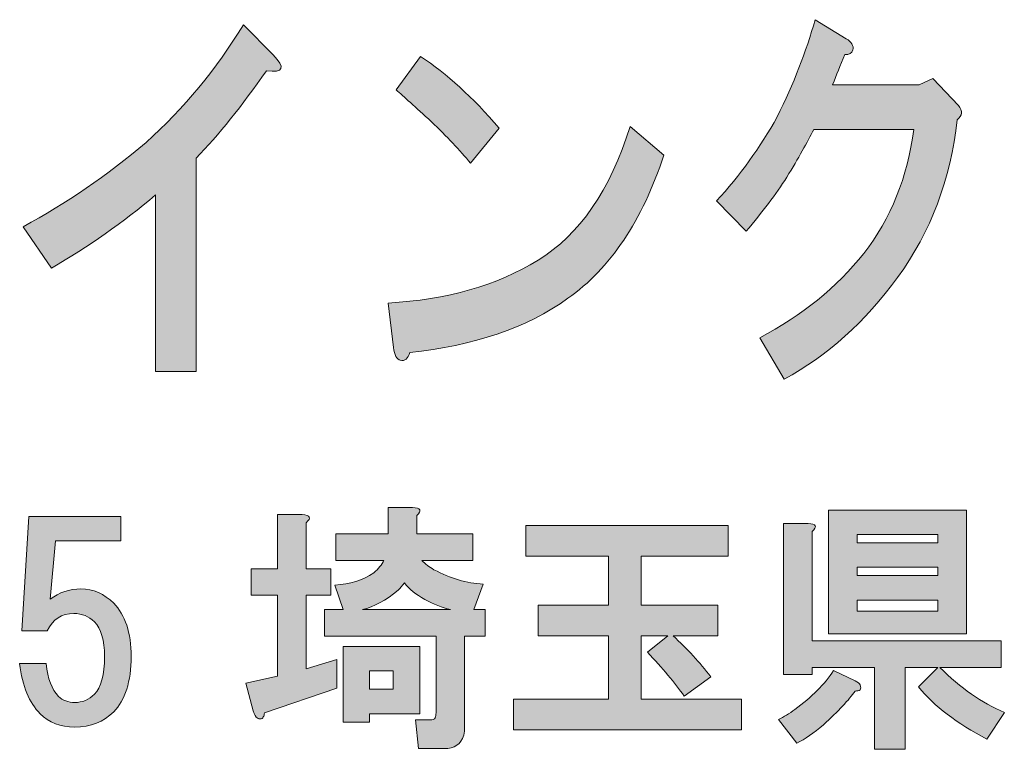
# Model space of a CAD drawing. Units: inches. Extents: x 0 to 297, y -210 to 0.
# Drawn here: x 43 to 55, y -198 to -189 of the extents above; entities that cross this region are included whole.
import ezdxf

# ---------------------------------------------------------------- set-up
doc = ezdxf.new("R2010")
doc.units = ezdxf.units.IN
doc.header["$MEASUREMENT"] = 0
doc.layers.add('レイヤー 1', color=7, linetype='Continuous')

# ---------------------------------------------------------------- blocks, each defined once
blk = doc.blocks.new('block 9')
at = {"layer": 'レイヤー 1'}
h = blk.add_hatch(color=18, dxfattribs=at)
h.dxf.hatch_style = 2
edge = h.paths.add_edge_path()
edge.add_spline(control_points=[(45.87, -189.414), (45.575, -189.839), (45.291, -190.193), (45.017, -190.475), (45.017, -190.475), (45.017, -193.06), (45.017, -193.06), (45.017, -193.06), (44.525, -193.06), (44.525, -193.06), (44.525, -193.06), (44.525, -190.919), (44.525, -190.919), (44.132, -191.254), (43.711, -191.549), (43.262, -191.806), (43.262, -191.806), (42.918, -191.305), (42.918, -191.305), (43.443, -191.022), (43.94, -190.681), (44.41, -190.282), (44.87, -189.871), (45.263, -189.395), (45.591, -188.855), (45.591, -188.855), (45.952, -189.221), (45.952, -189.221), (46.105, -189.376), (46.078, -189.44), (45.87, -189.414)], knot_values=[0, 0, 0, 0, 1, 1, 1, 2, 2, 2, 3, 3, 3, 4, 4, 4, 5, 5, 5, 6, 6, 6, 7, 7, 7, 8, 8, 8, 9, 9, 9, 10, 10, 10, 10], degree=3, periodic=1)
h = blk.add_hatch(color=18, dxfattribs=at)
h.dxf.hatch_style = 2
edge = h.paths.add_edge_path()
edge.add_spline(control_points=[(52.987, -189.161), (52.976, -189.199), (52.944, -189.218), (52.889, -189.218), (52.834, -189.347), (52.785, -189.469), (52.741, -189.585), (52.741, -189.585), (53.791, -189.585), (53.791, -189.585), (53.791, -189.585), (53.955, -189.508), (53.955, -189.508), (53.955, -189.508), (54.266, -189.836), (54.266, -189.836), (54.321, -189.901), (54.315, -189.958), (54.25, -190.009), (54.173, -190.73), (53.933, -191.367), (53.529, -191.919), (53.135, -192.46), (52.676, -192.872), (52.151, -193.154), (52.151, -193.154), (51.856, -192.652), (51.856, -192.652), (52.37, -192.382), (52.791, -192.042), (53.119, -191.63), (53.447, -191.206), (53.649, -190.704), (53.725, -190.125), (53.725, -190.125), (52.512, -190.125), (52.512, -190.125), (52.435, -190.28), (52.326, -190.472), (52.184, -190.704), (52.052, -190.91), (51.888, -191.128), (51.692, -191.36), (51.692, -191.36), (51.331, -190.993), (51.331, -190.993), (51.615, -190.685), (51.861, -190.344), (52.069, -189.971), (52.266, -189.573), (52.419, -189.18), (52.528, -188.794), (52.528, -188.794), (52.905, -189.025), (52.905, -189.025), (52.971, -189.064), (52.998, -189.11), (52.987, -189.161)], knot_values=[0, 0, 0, 0, 1, 1, 1, 2, 2, 2, 3, 3, 3, 4, 4, 4, 5, 5, 5, 6, 6, 6, 7, 7, 7, 8, 8, 8, 9, 9, 9, 10, 10, 10, 11, 11, 11, 12, 12, 12, 13, 13, 13, 14, 14, 14, 15, 15, 15, 16, 16, 16, 17, 17, 17, 18, 18, 18, 19, 19, 19, 19], degree=3, periodic=1)
h = blk.add_hatch(color=18, dxfattribs=at)
h.dxf.hatch_style = 2
edge = h.paths.add_edge_path()
edge.add_spline(control_points=[(49.529, -192.173), (49.026, -192.533), (48.386, -192.752), (47.61, -192.829), (47.588, -192.906), (47.55, -192.938), (47.495, -192.925), (47.452, -192.913), (47.424, -192.861), (47.413, -192.771), (47.413, -192.771), (47.348, -192.231), (47.348, -192.231), (48.058, -192.192), (48.665, -192.019), (49.168, -191.71), (49.671, -191.401), (50.043, -190.861), (50.283, -190.089), (50.283, -190.089), (50.693, -190.437), (50.693, -190.437), (50.431, -191.234), (50.043, -191.813), (49.529, -192.173)], knot_values=[0, 0, 0, 0, 1, 1, 1, 2, 2, 2, 3, 3, 3, 4, 4, 4, 5, 5, 5, 6, 6, 6, 7, 7, 7, 8, 8, 8, 8], degree=3, periodic=1)
edge = h.paths.add_edge_path()
edge.add_spline(control_points=[(48.693, -190.109), (48.693, -190.109), (48.348, -190.533), (48.348, -190.533), (48.217, -190.379), (48.058, -190.212), (47.873, -190.031), (47.676, -189.852), (47.534, -189.723), (47.446, -189.646), (47.446, -189.646), (47.741, -189.24), (47.741, -189.24), (48.058, -189.446), (48.375, -189.736), (48.693, -190.109)], knot_values=[0, 0, 0, 0, 1, 1, 1, 2, 2, 2, 3, 3, 3, 4, 4, 4, 5, 5, 5, 5], degree=3, periodic=1)
h = blk.add_hatch(color=18, dxfattribs=at)
h.dxf.hatch_style = 2
edge = h.paths.add_edge_path()
edge.add_spline(control_points=[(46.354, -194.895), (46.354, -194.895), (46.354, -195.453), (46.354, -195.453), (46.354, -195.453), (46.652, -195.453), (46.652, -195.453), (46.652, -195.453), (46.652, -195.775), (46.652, -195.775), (46.652, -195.775), (46.354, -195.775), (46.354, -195.775), (46.354, -195.775), (46.354, -196.668), (46.354, -196.668), (46.354, -196.668), (46.726, -196.556), (46.726, -196.556), (46.726, -196.556), (46.726, -196.904), (46.726, -196.904), (46.726, -196.904), (45.846, -197.201), (45.846, -197.201), (45.846, -197.226), (45.841, -197.243), (45.833, -197.251), (45.825, -197.268), (45.813, -197.276), (45.796, -197.276), (45.788, -197.276), (45.775, -197.272), (45.759, -197.263), (45.742, -197.255), (45.726, -197.226), (45.709, -197.177), (45.709, -197.177), (45.622, -196.842), (45.622, -196.842), (45.622, -196.842), (46.007, -196.755), (46.007, -196.755), (46.007, -196.755), (46.007, -195.775), (46.007, -195.775), (46.007, -195.775), (45.684, -195.775), (45.684, -195.775), (45.684, -195.775), (45.684, -195.453), (45.684, -195.453), (45.684, -195.453), (46.007, -195.453), (46.007, -195.453), (46.007, -195.453), (46.007, -194.795), (46.007, -194.795), (46.007, -194.795), (46.304, -194.795), (46.304, -194.795), (46.404, -194.804), (46.42, -194.837), (46.354, -194.895)], knot_values=[0, 0, 0, 0, 1, 1, 1, 2, 2, 2, 3, 3, 3, 4, 4, 4, 5, 5, 5, 6, 6, 6, 7, 7, 7, 8, 8, 8, 9, 9, 9, 10, 10, 10, 11, 11, 11, 12, 12, 12, 13, 13, 13, 14, 14, 14, 15, 15, 15, 16, 16, 16, 17, 17, 17, 18, 18, 18, 19, 19, 19, 20, 20, 20, 21, 21, 21, 21], degree=3, periodic=1)
edge = h.paths.add_edge_path()
edge.add_spline(control_points=[(47.694, -194.808), (47.694, -194.808), (47.694, -195.031), (47.694, -195.031), (47.694, -195.031), (48.376, -195.031), (48.376, -195.031), (48.376, -195.031), (48.376, -195.353), (48.376, -195.353), (48.376, -195.353), (47.756, -195.353), (47.756, -195.353), (47.797, -195.395), (47.847, -195.432), (47.904, -195.465), (48.103, -195.573), (48.301, -195.63), (48.5, -195.639), (48.5, -195.639), (48.388, -195.949), (48.388, -195.949), (48.388, -195.949), (48.525, -195.949), (48.525, -195.949), (48.525, -195.949), (48.525, -196.271), (48.525, -196.271), (48.525, -196.271), (48.276, -196.271), (48.276, -196.271), (48.276, -196.271), (48.276, -197.375), (48.276, -197.375), (48.276, -197.408), (48.272, -197.441), (48.264, -197.474), (48.231, -197.582), (48.152, -197.635), (48.028, -197.635), (48.028, -197.635), (47.718, -197.635), (47.718, -197.635), (47.718, -197.635), (47.681, -197.288), (47.681, -197.288), (47.681, -197.288), (47.855, -197.288), (47.855, -197.288), (47.888, -197.288), (47.909, -197.28), (47.917, -197.263), (47.925, -197.247), (47.929, -197.226), (47.929, -197.201), (47.929, -197.201), (47.929, -196.271), (47.929, -196.271), (47.929, -196.271), (46.577, -196.271), (46.577, -196.271), (46.577, -196.271), (46.577, -195.949), (46.577, -195.949), (46.577, -195.949), (46.801, -195.949), (46.801, -195.949), (46.801, -195.949), (46.701, -195.651), (46.701, -195.651), (46.883, -195.643), (47.04, -195.593), (47.173, -195.502), (47.231, -195.453), (47.272, -195.403), (47.297, -195.353), (47.297, -195.353), (46.714, -195.353), (46.714, -195.353), (46.714, -195.353), (46.714, -195.031), (46.714, -195.031), (46.714, -195.031), (47.346, -195.031), (47.346, -195.031), (47.346, -195.031), (47.346, -194.709), (47.346, -194.709), (47.346, -194.709), (47.644, -194.709), (47.644, -194.709), (47.743, -194.717), (47.76, -194.75), (47.694, -194.808)], knot_values=[0, 0, 0, 0, 1, 1, 1, 2, 2, 2, 3, 3, 3, 4, 4, 4, 5, 5, 5, 6, 6, 6, 7, 7, 7, 8, 8, 8, 9, 9, 9, 10, 10, 10, 11, 11, 11, 12, 12, 12, 13, 13, 13, 14, 14, 14, 15, 15, 15, 16, 16, 16, 17, 17, 17, 18, 18, 18, 19, 19, 19, 20, 20, 20, 21, 21, 21, 22, 22, 22, 23, 23, 23, 24, 24, 24, 25, 25, 25, 26, 26, 26, 27, 27, 27, 28, 28, 28, 29, 29, 29, 30, 30, 30, 31, 31, 31, 31], degree=3, periodic=1)
h.paths.add_polyline_path([(47.731, -197.214), (47.123, -197.214), (47.123, -197.313), (46.801, -197.313), (46.801, -196.395), (47.731, -196.395)])
edge = h.paths.add_edge_path()
edge.add_spline(control_points=[(48.103, -195.949), (48.004, -195.924), (47.9, -195.883), (47.793, -195.825), (47.685, -195.767), (47.603, -195.701), (47.545, -195.626), (47.52, -195.659), (47.495, -195.688), (47.47, -195.713), (47.321, -195.837), (47.177, -195.916), (47.036, -195.949), (47.036, -195.949), (48.103, -195.949), (48.103, -195.949)], knot_values=[0, 0, 0, 0, 1, 1, 1, 2, 2, 2, 3, 3, 3, 4, 4, 4, 5, 5, 5, 5], degree=3, periodic=1)
h.paths.add_polyline_path([(47.123, -196.693), (47.123, -196.916), (47.408, -196.916), (47.408, -196.693)])
h = blk.add_hatch(color=18, dxfattribs=at)
h.dxf.hatch_style = 2
edge = h.paths.add_edge_path()
edge.add_spline(control_points=[(42.902, -196.208), (42.902, -196.208), (42.989, -194.819), (42.989, -194.819), (42.989, -194.819), (44.105, -194.819), (44.105, -194.819), (44.105, -194.819), (44.105, -195.116), (44.105, -195.116), (44.105, -195.116), (43.311, -195.116), (43.311, -195.116), (43.311, -195.116), (43.249, -195.823), (43.249, -195.823), (43.357, -195.741), (43.481, -195.699), (43.621, -195.699), (43.77, -195.699), (43.903, -195.757), (44.018, -195.873), (44.159, -196.014), (44.229, -196.229), (44.229, -196.518), (44.229, -196.824), (44.159, -197.047), (44.018, -197.188), (43.894, -197.312), (43.737, -197.374), (43.547, -197.374), (43.373, -197.374), (43.233, -197.32), (43.125, -197.212), (42.993, -197.08), (42.91, -196.878), (42.877, -196.605), (42.877, -196.605), (43.2, -196.605), (43.2, -196.605), (43.216, -196.787), (43.266, -196.919), (43.349, -197.002), (43.398, -197.051), (43.464, -197.076), (43.547, -197.076), (43.638, -197.076), (43.717, -197.043), (43.783, -196.977), (43.865, -196.894), (43.907, -196.741), (43.907, -196.518), (43.907, -196.319), (43.865, -196.179), (43.783, -196.096), (43.717, -196.03), (43.634, -195.997), (43.535, -195.997), (43.386, -195.997), (43.278, -196.067), (43.212, -196.208), (43.212, -196.208), (42.902, -196.208), (42.902, -196.208)], knot_values=[0, 0, 0, 0, 1, 1, 1, 2, 2, 2, 3, 3, 3, 4, 4, 4, 5, 5, 5, 6, 6, 6, 7, 7, 7, 8, 8, 8, 9, 9, 9, 10, 10, 10, 11, 11, 11, 12, 12, 12, 13, 13, 13, 14, 14, 14, 15, 15, 15, 16, 16, 16, 17, 17, 17, 18, 18, 18, 19, 19, 19, 20, 20, 20, 21, 21, 21, 21], degree=3, periodic=1)
h = blk.add_hatch(color=18, dxfattribs=at)
h.dxf.hatch_style = 2
edge = h.paths.add_edge_path()
edge.add_spline(control_points=[(53.075, -196.862), (53.083, -196.887), (53.083, -196.908), (53.075, -196.924), (53.058, -196.933), (53.038, -196.937), (53.013, -196.937), (52.938, -197.044), (52.81, -197.181), (52.628, -197.346), (52.513, -197.445), (52.405, -197.52), (52.306, -197.569), (52.306, -197.569), (52.083, -197.284), (52.083, -197.284), (52.149, -197.251), (52.215, -197.21), (52.281, -197.16), (52.488, -197.011), (52.645, -196.854), (52.752, -196.689), (52.752, -196.689), (53.013, -196.813), (53.013, -196.813), (53.046, -196.829), (53.067, -196.846), (53.075, -196.862)], knot_values=[0, 0, 0, 0, 1, 1, 1, 2, 2, 2, 3, 3, 3, 4, 4, 4, 5, 5, 5, 6, 6, 6, 7, 7, 7, 8, 8, 8, 9, 9, 9, 9], degree=3, periodic=1)
edge = h.paths.add_edge_path()
edge.add_spline(control_points=[(52.492, -195.002), (52.492, -195.002), (52.492, -196.329), (52.492, -196.329), (52.492, -196.329), (54.786, -196.329), (54.786, -196.329), (54.786, -196.329), (54.786, -196.652), (54.786, -196.652), (54.786, -196.652), (54.042, -196.652), (54.042, -196.652), (54.29, -196.9), (54.551, -197.082), (54.824, -197.197), (54.824, -197.197), (54.613, -197.52), (54.613, -197.52), (54.249, -197.33), (53.972, -197.119), (53.782, -196.887), (53.782, -196.887), (54.017, -196.652), (54.017, -196.652), (54.017, -196.652), (53.62, -196.652), (53.62, -196.652), (53.62, -196.652), (53.62, -197.644), (53.62, -197.644), (53.62, -197.644), (53.248, -197.644), (53.248, -197.644), (53.248, -197.644), (53.248, -196.652), (53.248, -196.652), (53.248, -196.652), (52.492, -196.652), (52.492, -196.652), (52.492, -196.652), (52.492, -196.738), (52.492, -196.738), (52.492, -196.738), (52.145, -196.738), (52.145, -196.738), (52.145, -196.738), (52.145, -194.903), (52.145, -194.903), (52.145, -194.903), (52.442, -194.903), (52.442, -194.903), (52.541, -194.911), (52.558, -194.944), (52.492, -195.002)], knot_values=[0, 0, 0, 0, 1, 1, 1, 2, 2, 2, 3, 3, 3, 4, 4, 4, 5, 5, 5, 6, 6, 6, 7, 7, 7, 8, 8, 8, 9, 9, 9, 10, 10, 10, 11, 11, 11, 12, 12, 12, 13, 13, 13, 14, 14, 14, 15, 15, 15, 16, 16, 16, 17, 17, 17, 18, 18, 18, 18], degree=3, periodic=1)
h.paths.add_polyline_path([(54.365, -196.242), (52.69, -196.242), (52.69, -194.742), (54.365, -194.742)])
h.paths.add_polyline_path([(53.038, -195.039), (53.038, -195.138), (54.017, -195.138), (54.017, -195.039)])
h.paths.add_polyline_path([(53.038, -195.436), (53.038, -195.535), (54.017, -195.535), (54.017, -195.436)])
h.paths.add_polyline_path([(53.038, -195.833), (53.038, -195.969), (54.017, -195.969), (54.017, -195.833)])
h = blk.add_hatch(color=18, dxfattribs=at)
h.dxf.hatch_style = 2
edge = h.paths.add_edge_path()
edge.add_spline(control_points=[(51.474, -195.301), (51.474, -195.301), (50.419, -195.301), (50.419, -195.301), (50.419, -195.301), (50.419, -195.896), (50.419, -195.896), (50.419, -195.896), (51.349, -195.896), (51.349, -195.896), (51.349, -195.896), (51.349, -196.268), (51.349, -196.268), (51.349, -196.268), (50.804, -196.268), (50.804, -196.268), (50.977, -196.426), (51.13, -196.591), (51.263, -196.765), (51.263, -196.765), (50.94, -197), (50.94, -197), (50.824, -196.835), (50.676, -196.657), (50.494, -196.467), (50.494, -196.467), (50.742, -196.268), (50.742, -196.268), (50.742, -196.268), (50.419, -196.268), (50.419, -196.268), (50.419, -196.268), (50.419, -197.037), (50.419, -197.037), (50.419, -197.037), (51.635, -197.037), (51.635, -197.037), (51.635, -197.037), (51.635, -197.409), (51.635, -197.409), (51.635, -197.409), (48.869, -197.409), (48.869, -197.409), (48.869, -197.409), (48.869, -197.037), (48.869, -197.037), (48.869, -197.037), (50.022, -197.037), (50.022, -197.037), (50.022, -197.037), (50.022, -196.268), (50.022, -196.268), (50.022, -196.268), (49.167, -196.268), (49.167, -196.268), (49.167, -196.268), (49.167, -195.896), (49.167, -195.896), (49.167, -195.896), (50.022, -195.896), (50.022, -195.896), (50.022, -195.896), (50.022, -195.301), (50.022, -195.301), (50.022, -195.301), (49.018, -195.301), (49.018, -195.301), (49.018, -195.301), (49.018, -194.929), (49.018, -194.929), (49.018, -194.929), (51.474, -194.929), (51.474, -194.929), (51.474, -194.929), (51.474, -195.301), (51.474, -195.301)], knot_values=[0, 0, 0, 0, 1, 1, 1, 2, 2, 2, 3, 3, 3, 4, 4, 4, 5, 5, 5, 6, 6, 6, 7, 7, 7, 8, 8, 8, 9, 9, 9, 10, 10, 10, 11, 11, 11, 12, 12, 12, 13, 13, 13, 14, 14, 14, 15, 15, 15, 16, 16, 16, 17, 17, 17, 18, 18, 18, 19, 19, 19, 20, 20, 20, 21, 21, 21, 22, 22, 22, 23, 23, 23, 24, 24, 24, 25, 25, 25, 25], degree=3, periodic=1)
at = {"layer": 'レイヤー 1', "lineweight": 0}
for points in [[(54.365, -196.242), (52.69, -196.242), (52.69, -194.742), (54.365, -194.742), (54.365, -196.242)], [(53.038, -195.039), (53.038, -195.138), (54.017, -195.138), (54.017, -195.039), (53.038, -195.039)], [(53.038, -195.436), (53.038, -195.535), (54.017, -195.535), (54.017, -195.436), (53.038, -195.436)], [(53.038, -195.833), (53.038, -195.969), (54.017, -195.969), (54.017, -195.833), (53.038, -195.833)], [(47.731, -197.214), (47.123, -197.214), (47.123, -197.313), (46.801, -197.313), (46.801, -196.395), (47.731, -196.395), (47.731, -197.214)], [(47.123, -196.693), (47.123, -196.916), (47.408, -196.916), (47.408, -196.693), (47.123, -196.693)]]:
    blk.add_lwpolyline(points, dxfattribs=at)
for points, knots in [([(45.87, -189.414), (45.575, -189.839), (45.291, -190.193), (45.017, -190.475), (45.017, -190.475), (45.017, -193.06), (45.017, -193.06), (45.017, -193.06), (44.525, -193.06), (44.525, -193.06), (44.525, -193.06), (44.525, -190.919), (44.525, -190.919), (44.132, -191.254), (43.711, -191.549), (43.262, -191.806), (43.262, -191.806), (42.918, -191.305), (42.918, -191.305), (43.443, -191.022), (43.94, -190.681), (44.41, -190.282), (44.87, -189.871), (45.263, -189.395), (45.591, -188.855), (45.591, -188.855), (45.952, -189.221), (45.952, -189.221), (46.105, -189.376), (46.078, -189.44), (45.87, -189.414)], [0, 0, 0, 0, 1, 1, 1, 2, 2, 2, 3, 3, 3, 4, 4, 4, 5, 5, 5, 6, 6, 6, 7, 7, 7, 8, 8, 8, 9, 9, 9, 10, 10, 10, 10]), ([(52.987, -189.161), (52.976, -189.199), (52.944, -189.218), (52.889, -189.218), (52.834, -189.347), (52.785, -189.469), (52.741, -189.585), (52.741, -189.585), (53.791, -189.585), (53.791, -189.585), (53.791, -189.585), (53.955, -189.508), (53.955, -189.508), (53.955, -189.508), (54.266, -189.836), (54.266, -189.836), (54.321, -189.901), (54.315, -189.958), (54.25, -190.009), (54.173, -190.73), (53.933, -191.367), (53.529, -191.919), (53.135, -192.46), (52.676, -192.872), (52.151, -193.154), (52.151, -193.154), (51.856, -192.652), (51.856, -192.652), (52.37, -192.382), (52.791, -192.042), (53.119, -191.63), (53.447, -191.206), (53.649, -190.704), (53.725, -190.125), (53.725, -190.125), (52.512, -190.125), (52.512, -190.125), (52.435, -190.28), (52.326, -190.472), (52.184, -190.704), (52.052, -190.91), (51.888, -191.128), (51.692, -191.36), (51.692, -191.36), (51.331, -190.993), (51.331, -190.993), (51.615, -190.685), (51.861, -190.344), (52.069, -189.971), (52.266, -189.573), (52.419, -189.18), (52.528, -188.794), (52.528, -188.794), (52.905, -189.025), (52.905, -189.025), (52.971, -189.064), (52.998, -189.11), (52.987, -189.161)], [0, 0, 0, 0, 1, 1, 1, 2, 2, 2, 3, 3, 3, 4, 4, 4, 5, 5, 5, 6, 6, 6, 7, 7, 7, 8, 8, 8, 9, 9, 9, 10, 10, 10, 11, 11, 11, 12, 12, 12, 13, 13, 13, 14, 14, 14, 15, 15, 15, 16, 16, 16, 17, 17, 17, 18, 18, 18, 19, 19, 19, 19]), ([(48.693, -190.109), (48.693, -190.109), (48.348, -190.533), (48.348, -190.533), (48.217, -190.379), (48.058, -190.212), (47.873, -190.031), (47.676, -189.852), (47.534, -189.723), (47.446, -189.646), (47.446, -189.646), (47.741, -189.24), (47.741, -189.24), (48.058, -189.446), (48.375, -189.736), (48.693, -190.109)], [0, 0, 0, 0, 1, 1, 1, 2, 2, 2, 3, 3, 3, 4, 4, 4, 5, 5, 5, 5]), ([(49.529, -192.173), (49.026, -192.533), (48.386, -192.752), (47.61, -192.829), (47.588, -192.906), (47.55, -192.938), (47.495, -192.925), (47.452, -192.913), (47.424, -192.861), (47.413, -192.771), (47.413, -192.771), (47.348, -192.231), (47.348, -192.231), (48.058, -192.192), (48.665, -192.019), (49.168, -191.71), (49.671, -191.401), (50.043, -190.861), (50.283, -190.089), (50.283, -190.089), (50.693, -190.437), (50.693, -190.437), (50.431, -191.234), (50.043, -191.813), (49.529, -192.173)], [0, 0, 0, 0, 1, 1, 1, 2, 2, 2, 3, 3, 3, 4, 4, 4, 5, 5, 5, 6, 6, 6, 7, 7, 7, 8, 8, 8, 8]), ([(47.694, -194.808), (47.694, -194.808), (47.694, -195.031), (47.694, -195.031), (47.694, -195.031), (48.376, -195.031), (48.376, -195.031), (48.376, -195.031), (48.376, -195.353), (48.376, -195.353), (48.376, -195.353), (47.756, -195.353), (47.756, -195.353), (47.797, -195.395), (47.847, -195.432), (47.904, -195.465), (48.103, -195.573), (48.301, -195.63), (48.5, -195.639), (48.5, -195.639), (48.388, -195.949), (48.388, -195.949), (48.388, -195.949), (48.525, -195.949), (48.525, -195.949), (48.525, -195.949), (48.525, -196.271), (48.525, -196.271), (48.525, -196.271), (48.276, -196.271), (48.276, -196.271), (48.276, -196.271), (48.276, -197.375), (48.276, -197.375), (48.276, -197.408), (48.272, -197.441), (48.264, -197.474), (48.231, -197.582), (48.152, -197.635), (48.028, -197.635), (48.028, -197.635), (47.718, -197.635), (47.718, -197.635), (47.718, -197.635), (47.681, -197.288), (47.681, -197.288), (47.681, -197.288), (47.855, -197.288), (47.855, -197.288), (47.888, -197.288), (47.909, -197.28), (47.917, -197.263), (47.925, -197.247), (47.929, -197.226), (47.929, -197.201), (47.929, -197.201), (47.929, -196.271), (47.929, -196.271), (47.929, -196.271), (46.577, -196.271), (46.577, -196.271), (46.577, -196.271), (46.577, -195.949), (46.577, -195.949), (46.577, -195.949), (46.801, -195.949), (46.801, -195.949), (46.801, -195.949), (46.701, -195.651), (46.701, -195.651), (46.883, -195.643), (47.04, -195.593), (47.173, -195.502), (47.231, -195.453), (47.272, -195.403), (47.297, -195.353), (47.297, -195.353), (46.714, -195.353), (46.714, -195.353), (46.714, -195.353), (46.714, -195.031), (46.714, -195.031), (46.714, -195.031), (47.346, -195.031), (47.346, -195.031), (47.346, -195.031), (47.346, -194.709), (47.346, -194.709), (47.346, -194.709), (47.644, -194.709), (47.644, -194.709), (47.743, -194.717), (47.76, -194.75), (47.694, -194.808)], [0, 0, 0, 0, 1, 1, 1, 2, 2, 2, 3, 3, 3, 4, 4, 4, 5, 5, 5, 6, 6, 6, 7, 7, 7, 8, 8, 8, 9, 9, 9, 10, 10, 10, 11, 11, 11, 12, 12, 12, 13, 13, 13, 14, 14, 14, 15, 15, 15, 16, 16, 16, 17, 17, 17, 18, 18, 18, 19, 19, 19, 20, 20, 20, 21, 21, 21, 22, 22, 22, 23, 23, 23, 24, 24, 24, 25, 25, 25, 26, 26, 26, 27, 27, 27, 28, 28, 28, 29, 29, 29, 30, 30, 30, 31, 31, 31, 31]), ([(42.902, -196.208), (42.902, -196.208), (42.989, -194.819), (42.989, -194.819), (42.989, -194.819), (44.105, -194.819), (44.105, -194.819), (44.105, -194.819), (44.105, -195.116), (44.105, -195.116), (44.105, -195.116), (43.311, -195.116), (43.311, -195.116), (43.311, -195.116), (43.249, -195.823), (43.249, -195.823), (43.357, -195.741), (43.481, -195.699), (43.621, -195.699), (43.77, -195.699), (43.903, -195.757), (44.018, -195.873), (44.159, -196.014), (44.229, -196.229), (44.229, -196.518), (44.229, -196.824), (44.159, -197.047), (44.018, -197.188), (43.894, -197.312), (43.737, -197.374), (43.547, -197.374), (43.373, -197.374), (43.233, -197.32), (43.125, -197.212), (42.993, -197.08), (42.91, -196.878), (42.877, -196.605), (42.877, -196.605), (43.2, -196.605), (43.2, -196.605), (43.216, -196.787), (43.266, -196.919), (43.349, -197.002), (43.398, -197.051), (43.464, -197.076), (43.547, -197.076), (43.638, -197.076), (43.717, -197.043), (43.783, -196.977), (43.865, -196.894), (43.907, -196.741), (43.907, -196.518), (43.907, -196.319), (43.865, -196.179), (43.783, -196.096), (43.717, -196.03), (43.634, -195.997), (43.535, -195.997), (43.386, -195.997), (43.278, -196.067), (43.212, -196.208), (43.212, -196.208), (42.902, -196.208), (42.902, -196.208)], [0, 0, 0, 0, 1, 1, 1, 2, 2, 2, 3, 3, 3, 4, 4, 4, 5, 5, 5, 6, 6, 6, 7, 7, 7, 8, 8, 8, 9, 9, 9, 10, 10, 10, 11, 11, 11, 12, 12, 12, 13, 13, 13, 14, 14, 14, 15, 15, 15, 16, 16, 16, 17, 17, 17, 18, 18, 18, 19, 19, 19, 20, 20, 20, 21, 21, 21, 21]), ([(46.354, -194.895), (46.354, -194.895), (46.354, -195.453), (46.354, -195.453), (46.354, -195.453), (46.652, -195.453), (46.652, -195.453), (46.652, -195.453), (46.652, -195.775), (46.652, -195.775), (46.652, -195.775), (46.354, -195.775), (46.354, -195.775), (46.354, -195.775), (46.354, -196.668), (46.354, -196.668), (46.354, -196.668), (46.726, -196.556), (46.726, -196.556), (46.726, -196.556), (46.726, -196.904), (46.726, -196.904), (46.726, -196.904), (45.846, -197.201), (45.846, -197.201), (45.846, -197.226), (45.841, -197.243), (45.833, -197.251), (45.825, -197.268), (45.813, -197.276), (45.796, -197.276), (45.788, -197.276), (45.775, -197.272), (45.759, -197.263), (45.742, -197.255), (45.726, -197.226), (45.709, -197.177), (45.709, -197.177), (45.622, -196.842), (45.622, -196.842), (45.622, -196.842), (46.007, -196.755), (46.007, -196.755), (46.007, -196.755), (46.007, -195.775), (46.007, -195.775), (46.007, -195.775), (45.684, -195.775), (45.684, -195.775), (45.684, -195.775), (45.684, -195.453), (45.684, -195.453), (45.684, -195.453), (46.007, -195.453), (46.007, -195.453), (46.007, -195.453), (46.007, -194.795), (46.007, -194.795), (46.007, -194.795), (46.304, -194.795), (46.304, -194.795), (46.404, -194.804), (46.42, -194.837), (46.354, -194.895)], [0, 0, 0, 0, 1, 1, 1, 2, 2, 2, 3, 3, 3, 4, 4, 4, 5, 5, 5, 6, 6, 6, 7, 7, 7, 8, 8, 8, 9, 9, 9, 10, 10, 10, 11, 11, 11, 12, 12, 12, 13, 13, 13, 14, 14, 14, 15, 15, 15, 16, 16, 16, 17, 17, 17, 18, 18, 18, 19, 19, 19, 20, 20, 20, 21, 21, 21, 21]), ([(51.474, -195.301), (51.474, -195.301), (50.419, -195.301), (50.419, -195.301), (50.419, -195.301), (50.419, -195.896), (50.419, -195.896), (50.419, -195.896), (51.349, -195.896), (51.349, -195.896), (51.349, -195.896), (51.349, -196.268), (51.349, -196.268), (51.349, -196.268), (50.804, -196.268), (50.804, -196.268), (50.977, -196.426), (51.13, -196.591), (51.263, -196.765), (51.263, -196.765), (50.94, -197), (50.94, -197), (50.824, -196.835), (50.676, -196.657), (50.494, -196.467), (50.494, -196.467), (50.742, -196.268), (50.742, -196.268), (50.742, -196.268), (50.419, -196.268), (50.419, -196.268), (50.419, -196.268), (50.419, -197.037), (50.419, -197.037), (50.419, -197.037), (51.635, -197.037), (51.635, -197.037), (51.635, -197.037), (51.635, -197.409), (51.635, -197.409), (51.635, -197.409), (48.869, -197.409), (48.869, -197.409), (48.869, -197.409), (48.869, -197.037), (48.869, -197.037), (48.869, -197.037), (50.022, -197.037), (50.022, -197.037), (50.022, -197.037), (50.022, -196.268), (50.022, -196.268), (50.022, -196.268), (49.167, -196.268), (49.167, -196.268), (49.167, -196.268), (49.167, -195.896), (49.167, -195.896), (49.167, -195.896), (50.022, -195.896), (50.022, -195.896), (50.022, -195.896), (50.022, -195.301), (50.022, -195.301), (50.022, -195.301), (49.018, -195.301), (49.018, -195.301), (49.018, -195.301), (49.018, -194.929), (49.018, -194.929), (49.018, -194.929), (51.474, -194.929), (51.474, -194.929), (51.474, -194.929), (51.474, -195.301), (51.474, -195.301)], [0, 0, 0, 0, 1, 1, 1, 2, 2, 2, 3, 3, 3, 4, 4, 4, 5, 5, 5, 6, 6, 6, 7, 7, 7, 8, 8, 8, 9, 9, 9, 10, 10, 10, 11, 11, 11, 12, 12, 12, 13, 13, 13, 14, 14, 14, 15, 15, 15, 16, 16, 16, 17, 17, 17, 18, 18, 18, 19, 19, 19, 20, 20, 20, 21, 21, 21, 22, 22, 22, 23, 23, 23, 24, 24, 24, 25, 25, 25, 25]), ([(52.492, -195.002), (52.492, -195.002), (52.492, -196.329), (52.492, -196.329), (52.492, -196.329), (54.786, -196.329), (54.786, -196.329), (54.786, -196.329), (54.786, -196.652), (54.786, -196.652), (54.786, -196.652), (54.042, -196.652), (54.042, -196.652), (54.29, -196.9), (54.551, -197.082), (54.824, -197.197), (54.824, -197.197), (54.613, -197.52), (54.613, -197.52), (54.249, -197.33), (53.972, -197.119), (53.782, -196.887), (53.782, -196.887), (54.017, -196.652), (54.017, -196.652), (54.017, -196.652), (53.62, -196.652), (53.62, -196.652), (53.62, -196.652), (53.62, -197.644), (53.62, -197.644), (53.62, -197.644), (53.248, -197.644), (53.248, -197.644), (53.248, -197.644), (53.248, -196.652), (53.248, -196.652), (53.248, -196.652), (52.492, -196.652), (52.492, -196.652), (52.492, -196.652), (52.492, -196.738), (52.492, -196.738), (52.492, -196.738), (52.145, -196.738), (52.145, -196.738), (52.145, -196.738), (52.145, -194.903), (52.145, -194.903), (52.145, -194.903), (52.442, -194.903), (52.442, -194.903), (52.541, -194.911), (52.558, -194.944), (52.492, -195.002)], [0, 0, 0, 0, 1, 1, 1, 2, 2, 2, 3, 3, 3, 4, 4, 4, 5, 5, 5, 6, 6, 6, 7, 7, 7, 8, 8, 8, 9, 9, 9, 10, 10, 10, 11, 11, 11, 12, 12, 12, 13, 13, 13, 14, 14, 14, 15, 15, 15, 16, 16, 16, 17, 17, 17, 18, 18, 18, 18]), ([(48.103, -195.949), (48.004, -195.924), (47.9, -195.883), (47.793, -195.825), (47.685, -195.767), (47.603, -195.701), (47.545, -195.626), (47.52, -195.659), (47.495, -195.688), (47.47, -195.713), (47.321, -195.837), (47.177, -195.916), (47.036, -195.949), (47.036, -195.949), (48.103, -195.949), (48.103, -195.949)], [0, 0, 0, 0, 1, 1, 1, 2, 2, 2, 3, 3, 3, 4, 4, 4, 5, 5, 5, 5]), ([(53.075, -196.862), (53.083, -196.887), (53.083, -196.908), (53.075, -196.924), (53.058, -196.933), (53.038, -196.937), (53.013, -196.937), (52.938, -197.044), (52.81, -197.181), (52.628, -197.346), (52.513, -197.445), (52.405, -197.52), (52.306, -197.569), (52.306, -197.569), (52.083, -197.284), (52.083, -197.284), (52.149, -197.251), (52.215, -197.21), (52.281, -197.16), (52.488, -197.011), (52.645, -196.854), (52.752, -196.689), (52.752, -196.689), (53.013, -196.813), (53.013, -196.813), (53.046, -196.829), (53.067, -196.846), (53.075, -196.862)], [0, 0, 0, 0, 1, 1, 1, 2, 2, 2, 3, 3, 3, 4, 4, 4, 5, 5, 5, 6, 6, 6, 7, 7, 7, 8, 8, 8, 9, 9, 9, 9])]:
    blk.add_open_spline(points, degree=3, knots=knots, dxfattribs=at)
blk = doc.blocks.new('block 3')
at = {"layer": 'レイヤー 1'}
blk.add_blockref('block 9', (0, 0), dxfattribs=at)
blk = doc.blocks.new('block 2')
at = {"layer": 'レイヤー 1'}
blk.add_blockref('block 3', (0, 0), dxfattribs=at)

msp = doc.modelspace()

# ---------------------------------------------------------------- block references
at = {"layer": 'レイヤー 1'}
msp.add_blockref('block 2', (0, 0), dxfattribs=at)

doc.saveas('drawing.dxf')
